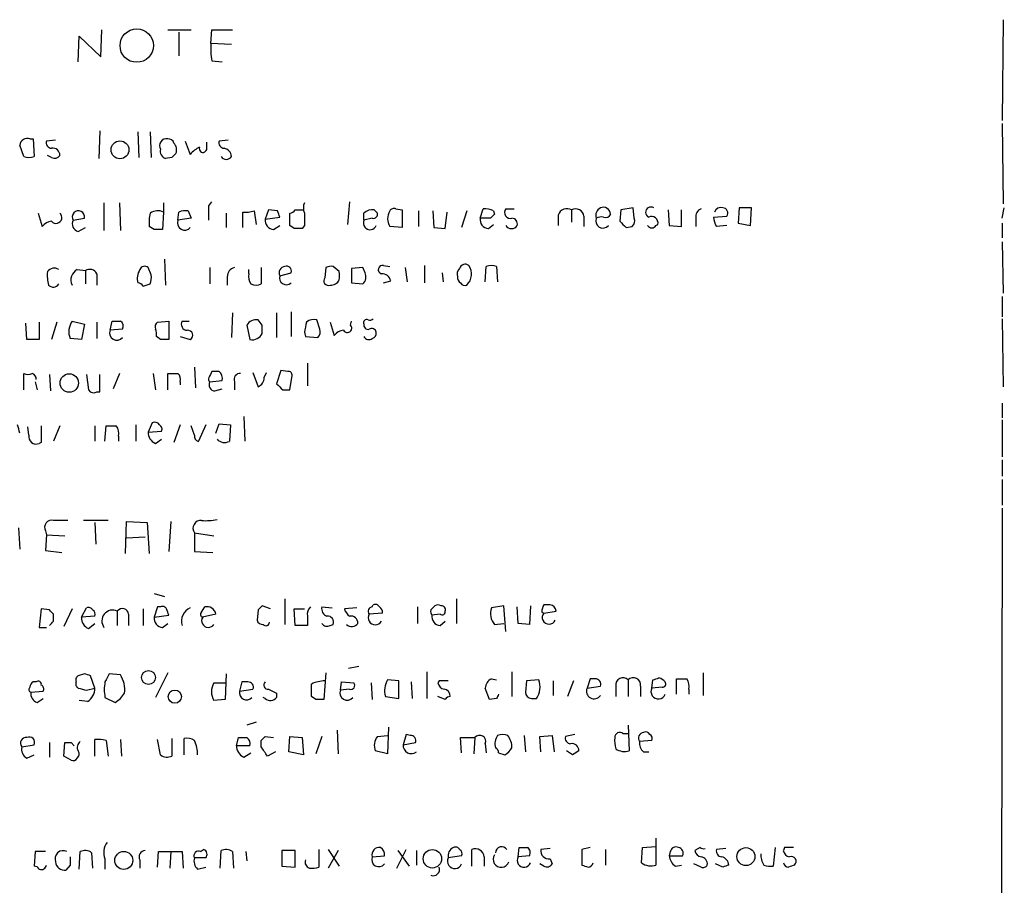
# Model space of a CAD drawing. Extents: x 19 to 1075, y 720 to 1603.
# Drawn here: x 994 to 1075, y 848 to 919 of the extents above; entities that cross this region are included whole.
import ezdxf

# ---------------------------------------------------------------- set-up
doc = ezdxf.new("R2010")
doc.units = 0
doc.header["$MEASUREMENT"] = 0
doc.layers.add('MAIN', color=5, linetype='CONTINUOUS')

msp = doc.modelspace()

# ---------------------------------------------------------------- linework, layer by layer
at = {"layer": 'MAIN'}
for p, q in [((1074.674, 919.097), (1074.5893, 910.7997)), ((1000.3367, 916.049), (1000.4213, 918.2503)), ((1005.84, 918.2503), (1007.7873, 918.2503)), ((1009.396, 917.1497), (1009.4807, 918.2503)), ((1009.4807, 918.2503), (1011.174, 918.2503)), ((998.474, 915.6257), (998.5587, 917.7423)), ((998.5587, 917.7423), (1000.3367, 916.049)), ((1006.7713, 918.081), (1006.7713, 916.1337)), ((1011.0893, 917.065), (1009.396, 917.1497)), ((1009.4807, 915.7103), (1010.3273, 915.6257)), ((1074.5893, 910.5457), (1074.674, 903.9417)), ((994.4947, 909.2757), (994.7487, 909.2757)), ((994.7487, 909.2757), (994.8333, 907.8363)), ((1000.252, 909.953), (1000.1673, 907.667)), ((1003.3847, 909.8683), (1003.4693, 907.7517)), ((1004.4007, 909.8683), (1004.4853, 907.7517)), ((993.9867, 907.8363), (993.648, 908.7677)), ((996.6113, 909.191), (995.8493, 909.1063)), ((1007.2793, 909.1063), (1007.7027, 908.0057)), ((1009.0573, 908.5137), (1009.0573, 909.0217)), ((1010.8353, 909.191), (1010.0733, 909.1063)), ((996.2727, 907.7517), (995.934, 907.921)), ((1006.1787, 907.7517), (1005.6707, 907.667)), ((1000.5907, 904.0263), (1000.5907, 901.7403)), ((1001.8607, 904.0263), (1001.9453, 901.7403)), ((1005.5013, 904.0263), (1005.5013, 903.2643)), ((1009.2267, 903.7723), (1009.4807, 904.111)), ((1020.826, 904.111), (1020.6567, 902.2483)), ((1044.194, 903.603), (1043.178, 903.4337)), ((1044.2787, 902.7563), (1044.194, 903.603)), ((1052.9147, 903.603), (1052.83, 902.333)), ((1053.9307, 903.603), (1052.9147, 903.603)), ((1053.846, 902.1637), (1053.9307, 903.603)), ((1074.5893, 902.7563), (1074.7587, 903.603)), ((995.172, 903.1797), (995.5107, 902.079)), ((1005.5013, 903.2643), (1005.4167, 901.825)), ((1006.6867, 902.587), (1006.7713, 903.2643)), ((1007.5333, 903.349), (1007.7873, 902.7563)), ((1010.666, 903.1797), (1010.666, 901.9943)), ((1012.0207, 901.9943), (1012.0207, 903.2643)), ((1012.952, 903.349), (1013.1213, 902.2483)), ((1014.1373, 903.4337), (1013.8833, 902.6717)), ((1013.8833, 902.6717), (1015.0687, 902.841)), ((1014.8993, 903.349), (1014.1373, 903.4337)), ((1015.9153, 902.1637), (1015.9153, 903.1797)), ((1016.3387, 903.4337), (1017.016, 903.4337)), ((1022.0113, 902.587), (1022.0113, 903.1797)), ((1022.858, 903.4337), (1023.112, 903.1797)), ((1024.636, 903.5183), (1025.144, 903.4337)), ((1025.144, 903.4337), (1025.144, 901.9943)), ((1026.4987, 903.349), (1026.4987, 902.079)), ((1027.684, 903.349), (1027.7687, 901.9943)), ((1028.7, 901.9097), (1028.8693, 903.2643)), ((1030.478, 903.349), (1030.0547, 901.9943)), ((1031.5787, 902.7563), (1031.8327, 903.5183)), ((1032.6793, 903.349), (1032.764, 903.095)), ((1033.6953, 903.5183), (1034.3727, 903.5183)), ((1038.0133, 903.0103), (1038.0133, 902.1637)), ((1039.114, 903.4337), (1039.114, 902.4177)), ((1040.13, 902.9257), (1040.13, 902.079)), ((1043.178, 903.4337), (1043.0933, 902.5023)), ((1047.0727, 903.4337), (1047.1573, 902.1637)), ((1048.1733, 902.079), (1048.1733, 903.4337)), ((1050.798, 902.841), (1051.8987, 902.9257)), ((998.0507, 902.587), (998.982, 902.7563)), ((998.474, 901.6557), (999.0667, 901.9943)), ((1004.7393, 901.825), (1004.316, 902.079)), ((1007.7873, 902.7563), (1006.6867, 902.587)), ((1014.5607, 901.825), (1015.0687, 902.1637)), ((1016.254, 901.9097), (1015.9153, 902.1637)), ((1017.1007, 902.1637), (1016.9313, 901.9097)), ((1022.6887, 902.7563), (1022.0113, 902.587)), ((1025.144, 901.9943), (1024.128, 902.079)), ((1027.7687, 901.9943), (1028.7, 901.9097)), ((1032.4253, 902.7563), (1031.5787, 902.7563)), ((1032.256, 901.9097), (1032.6793, 902.2483)), ((1043.6013, 901.9943), (1044.1093, 902.079)), ((1046.0567, 902.1637), (1046.226, 902.2483)), ((1047.1573, 902.1637), (1048.1733, 902.079)), ((1049.3587, 902.7563), (1049.3587, 902.079)), ((1051.8987, 902.1637), (1051.052, 902.079)), ((1052.83, 902.333), (1053.846, 902.1637)), ((1074.5893, 902.333), (1074.5893, 901.1477)), ((1074.5893, 900.809), (1074.674, 896.5757)), ((1005.586, 899.3697), (1005.6707, 897.253)), ((1019.9793, 898.3537), (1019.4713, 898.777)), ((1023.62, 898.8617), (1024.128, 898.777)), ((1027.0067, 898.8617), (1027.0067, 897.4223)), ((1032.002, 897.507), (1032.0867, 898.777)), ((1032.9333, 898.777), (1033.018, 897.507)), ((998.3893, 898.523), (999.0667, 898.4383)), ((999.0667, 898.4383), (999.0667, 897.3377)), ((999.998, 898.1843), (999.998, 897.253)), ((1004.4853, 898.0997), (1004.2313, 898.6923)), ((1009.3113, 898.6923), (1009.3113, 897.3377)), ((1010.7507, 897.9303), (1010.7507, 897.253)), ((1012.5287, 898.1843), (1012.5287, 898.523)), ((1013.5447, 898.6923), (1013.5447, 897.3377)), ((1015.0687, 898.015), (1016, 898.269)), ((1018.8787, 898.6923), (1018.794, 897.8457)), ((1021.9267, 898.6923), (1020.9953, 898.6077)), ((1020.9953, 898.6077), (1020.9953, 897.4223)), ((1022.096, 898.269), (1021.9267, 898.6923)), ((1025.398, 898.6923), (1025.5673, 897.507)), ((1028.446, 898.269), (1028.5307, 897.507)), ((1003.808, 897.1683), (1004.4007, 897.3377)), ((1020.9953, 897.4223), (1021.9267, 897.3377)), ((1023.62, 897.4223), (1024.2127, 897.5917)), ((1074.5893, 896.3217), (1074.5893, 894.6283)), ((1011.174, 894.967), (1011.0893, 892.935)), ((1014.8147, 894.967), (1014.8147, 892.935)), ((1016, 895.0517), (1016, 893.0197)), ((994.2407, 892.7657), (994.156, 894.1203)), ((995.2567, 894.205), (995.2567, 892.7657)), ((996.696, 894.205), (996.2727, 892.7657)), ((997.966, 894.2897), (998.982, 894.0357)), ((998.982, 894.0357), (998.728, 892.7657)), ((999.998, 894.205), (999.998, 892.8503)), ((1001.0987, 893.5277), (1001.268, 894.2897)), ((1004.9933, 894.205), (1005.9247, 894.2897)), ((1005.9247, 894.2897), (1005.9247, 892.7657)), ((1007.0253, 894.2897), (1007.618, 894.2897)), ((1012.3593, 893.951), (1012.6133, 892.7657)), ((1013.6293, 893.951), (1013.2907, 894.3743)), ((1018.3707, 893.6123), (1018.1167, 894.3743)), ((1019.2173, 894.205), (1019.556, 893.1043)), ((1020.9107, 893.951), (1020.9953, 894.2897)), ((1074.5893, 894.459), (1074.674, 888.871)), ((1002.1147, 893.6123), (1001.0987, 893.5277)), ((1017.1007, 893.3583), (1017.1853, 893.0197)), ((995.2567, 892.7657), (994.2407, 892.7657)), ((998.728, 892.7657), (997.7967, 892.8503)), ((1005.2473, 892.7657), (1004.9087, 893.0197)), ((1006.856, 893.0197), (1007.7027, 892.7657)), ((1017.1853, 893.0197), (1018.2013, 892.935)), ((1017.3547, 890.8183), (1017.3547, 888.9557)), ((993.9867, 888.617), (993.9867, 889.9717)), ((996.1033, 889.887), (996.188, 888.5323)), ((999.1513, 889.887), (999.3207, 888.617)), ((1000.252, 888.4477), (1000.252, 889.887)), ((1001.8607, 889.9717), (1001.3527, 888.7017)), ((1004.6547, 889.9717), (1004.824, 888.617)), ((1005.84, 888.617), (1005.84, 889.9717)), ((1008.0413, 890.4797), (1008.126, 888.7863)), ((1010.0733, 890.141), (1009.4807, 890.141)), ((1012.8673, 890.0563), (1013.2907, 888.871)), ((1013.7987, 889.633), (1013.968, 890.0563)), ((1015.1533, 890.2257), (1014.8147, 889.125)), ((1015.746, 890.141), (1015.1533, 890.2257)), ((1015.9153, 888.617), (1016.0847, 889.8023)), ((994.918, 889.2943), (995.0873, 888.617)), ((1006.856, 889.2943), (1006.856, 889.0403)), ((1009.3113, 889.2943), (1010.3273, 889.379)), ((1011.3433, 889.2943), (1011.3433, 888.617)), ((999.998, 888.4477), (1000.252, 888.4477)), ((1009.7347, 888.5323), (1010.3273, 888.7017)), ((1015.3227, 888.617), (1015.9153, 888.617)), ((1074.5893, 887.5163), (1074.5893, 886.331)), ((1003.2153, 885.7383), (1003.2153, 884.3837)), ((1004.57, 885.9077), (1004.2313, 885.1457)), ((1006.856, 885.7383), (1006.348, 884.299)), ((1008.9727, 885.7383), (1008.38, 884.3837)), ((1009.8193, 885.061), (1010.0733, 885.823)), ((1010.0733, 885.823), (1011.0047, 885.7383)), ((1011.0047, 885.7383), (1010.92, 884.3837)), ((1012.1053, 886.4157), (1012.19, 884.3837)), ((1074.5893, 886.1617), (1074.5893, 883.1137)), ((994.41, 884.8917), (994.3253, 885.569)), ((996.95, 885.6537), (996.442, 884.3837)), ((999.8287, 885.6537), (999.8287, 884.3837)), ((1000.6753, 884.3837), (1000.76, 885.6537)), ((1004.2313, 885.1457), (1005.332, 885.2303)), ((1008.0413, 884.8917), (1007.7873, 885.6537)), ((995.426, 884.299), (995.2567, 884.2143)), ((1001.776, 884.807), (1001.776, 884.3837)), ((1004.824, 884.2143), (1005.332, 884.553)), ((1074.5893, 882.8597), (1074.5893, 881.505)), ((1074.5893, 881.251), (1074.5893, 879.1343)), ((1074.5893, 878.8803), (1074.42, 779.397)), ((1000.9293, 877.8643), (998.8973, 877.8643)), ((999.8287, 877.695), (999.9133, 875.917)), ((1002.3687, 875.155), (1002.4533, 877.7797)), ((1002.4533, 877.7797), (1004.1467, 877.695)), ((1004.1467, 877.695), (1004.316, 875.155)), ((1006.094, 877.7797), (1005.9247, 875.3243)), ((993.5633, 877.2717), (993.648, 875.4937)), ((995.7647, 877.0177), (995.8493, 876.679)), ((1008.0413, 876.8483), (1009.65, 876.5943)), ((1008.0413, 876.8483), (1008.0413, 875.3243)), ((995.8493, 876.679), (995.7647, 875.409)), ((995.8493, 876.679), (997.3733, 876.5943)), ((1002.4533, 876.425), (1003.9773, 876.5097)), ((995.7647, 875.409), (997.1193, 875.2397)), ((1008.0413, 875.3243), (1009.5653, 875.2397)), ((1004.7393, 871.853), (1005.586, 871.599)), ((1015.492, 871.4297), (1015.492, 869.313)), ((1029.6313, 871.4297), (1029.6313, 869.3977)), ((995.426, 870.583), (995.2567, 869.059)), ((996.1033, 870.4983), (995.426, 870.583)), ((997.966, 870.583), (997.2887, 869.1437)), ((998.728, 869.9057), (999.1513, 870.6677)), ((1001.6913, 870.4137), (1001.6913, 869.2283)), ((1003.808, 870.583), (1003.808, 869.2283)), ((1004.9933, 870.7523), (1004.7393, 869.9057)), ((1005.2473, 870.7523), (1004.9933, 870.7523)), ((1008.634, 870.329), (1008.888, 870.7523)), ((1013.2907, 870.4983), (1013.206, 869.6517)), ((1014.3067, 870.583), (1013.6293, 870.837)), ((1016.3387, 869.2283), (1016.254, 870.583)), ((1016.254, 870.583), (1017.1007, 870.583)), ((1018.54, 870.7523), (1019.3867, 870.6677)), ((1021.4187, 870.6677), (1020.4027, 870.583)), ((1022.6887, 870.7523), (1022.7733, 870.9217)), ((1026.414, 870.7523), (1026.414, 869.3977)), ((1027.5147, 870.4983), (1027.8533, 870.837)), ((1033.526, 870.837), (1032.51, 870.6677)), ((1033.6953, 868.7203), (1033.526, 870.837)), ((1034.7113, 869.3977), (1034.6267, 870.7523)), ((1035.7273, 870.837), (1035.6427, 869.313)), ((1036.6587, 870.329), (1036.828, 870.2443)), ((1037.336, 870.9217), (1036.828, 870.9217)), ((1036.828, 870.2443), (1037.844, 870.4137)), ((996.442, 869.567), (996.442, 870.1597)), ((999.8287, 869.9903), (998.728, 869.9057)), ((1002.6227, 870.1597), (1002.6227, 869.2283)), ((1004.7393, 869.9057), (1005.9247, 870.075)), ((1009.8193, 870.1597), (1008.7187, 869.9057)), ((1017.3547, 869.9903), (1017.3547, 869.2283)), ((1023.5353, 870.2443), (1022.4347, 870.1597)), ((1028.2767, 870.1597), (1027.5993, 870.075)), ((1028.2767, 869.2283), (1028.7, 869.567)), ((995.2567, 869.059), (995.8493, 869.059)), ((999.3207, 868.9743), (999.8287, 869.3977)), ((1005.4167, 869.059), (1005.84, 869.3977)), ((1017.3547, 869.2283), (1016.3387, 869.2283)), ((1019.2173, 869.2283), (1019.4713, 869.313)), ((1032.764, 869.313), (1033.526, 869.3977)), ((1035.6427, 869.313), (1034.7113, 869.3977)), ((1021.588, 865.8417), (1020.7413, 865.6723)), ((998.982, 865.249), (998.474, 865.0797)), ((999.8287, 864.0637), (999.49, 865.0797)), ((1001.9453, 865.1643), (1001.014, 865.249)), ((1005.84, 865.3337), (1004.824, 863.3017)), ((1010.666, 865.249), (1010.5813, 863.1323)), ((1018.8787, 865.3337), (1018.7093, 863.1323)), ((1024.89, 864.6563), (1023.9587, 864.741)), ((1024.89, 863.217), (1024.89, 864.6563)), ((1027.176, 865.4183), (1027.176, 863.217)), ((1028.192, 864.6563), (1028.1073, 864.487)), ((1032.51, 864.8257), (1032.9333, 864.741)), ((1034.2033, 865.4183), (1034.2033, 863.3863)), ((1035.3887, 864.6563), (1035.304, 863.725)), ((1036.4047, 864.741), (1035.3887, 864.6563)), ((1037.59, 864.6563), (1037.59, 863.471)), ((1039.2833, 864.6563), (1038.7753, 863.3863)), ((1040.638, 864.8257), (1040.384, 864.0637)), ((1041.0613, 864.8257), (1040.638, 864.8257)), ((1043.7707, 864.741), (1043.7707, 863.3863)), ((1045.718, 864.0637), (1045.8027, 864.741)), ((1047.75, 863.5557), (1047.75, 864.8257)), ((1049.9513, 865.3337), (1049.9513, 863.471)), ((995.0027, 864.5717), (994.7487, 864.5717)), ((999.1513, 863.8943), (999.8287, 864.0637)), ((1009.65, 864.487), (1010.5813, 864.487)), ((1011.936, 864.5717), (1011.7667, 863.8097)), ((1011.7667, 863.8097), (1012.8673, 863.979)), ((1012.444, 864.5717), (1011.936, 864.5717)), ((1020.064, 863.8943), (1020.1487, 864.5717)), ((1020.826, 863.979), (1020.064, 863.8943)), ((1020.1487, 864.5717), (1021.1647, 864.487)), ((1022.604, 864.487), (1022.6887, 863.1323)), ((1025.906, 864.5717), (1025.9907, 863.217)), ((1032.3407, 863.1323), (1032.002, 864.0637)), ((1040.384, 864.0637), (1041.4847, 864.233)), ((1042.7547, 864.233), (1042.7547, 863.3863)), ((1044.7867, 864.233), (1044.7867, 863.3863)), ((1046.5647, 864.1483), (1045.718, 864.0637)), ((1048.766, 863.979), (1048.766, 863.5557)), ((994.5793, 863.725), (995.5953, 863.8097)), ((995.0873, 862.8783), (995.5953, 863.217)), ((999.236, 862.963), (998.5587, 863.0477)), ((1000.6753, 863.3017), (1001.522, 862.8783)), ((1010.5813, 863.1323), (1009.65, 863.0477)), ((1013.8833, 863.217), (1013.714, 863.3017)), ((1014.8147, 863.6403), (1014.8147, 863.3017)), ((1018.032, 863.1323), (1017.6933, 863.3863)), ((1023.7893, 863.3863), (1024.89, 863.217)), ((1028.7, 863.1323), (1028.1073, 863.3863)), ((1032.9333, 863.217), (1032.3407, 863.1323)), ((1035.812, 863.217), (1036.2353, 863.217)), ((1013.1213, 861.2697), (1012.3593, 861.0157)), ((1019.81, 860.5923), (1019.8947, 858.645)), ((1024.0433, 860.8463), (1023.9587, 858.645)), ((1043.7707, 861.0157), (1043.8553, 858.899)), ((999.8287, 858.4757), (999.8287, 859.8303)), ((1001.9453, 859.8303), (1002.03, 858.4757)), ((1005.2473, 858.5603), (1004.9933, 859.8303)), ((1006.1787, 859.915), (1006.1787, 858.4757)), ((1007.1947, 858.5603), (1007.1947, 859.915)), ((1011.5127, 859.3223), (1011.682, 859.9997)), ((1013.8833, 860.0843), (1014.5607, 859.9997)), ((1015.8307, 858.8143), (1015.9153, 860.0843)), ((1015.9153, 860.0843), (1016.9313, 859.9997)), ((1016.9313, 859.9997), (1017.016, 858.5603)), ((1018.54, 860.0843), (1018.032, 858.645)), ((1023.112, 860.0843), (1023.9587, 860.169)), ((1025.4827, 860.2537), (1025.2287, 859.407)), ((1025.8213, 860.169), (1025.4827, 860.2537)), ((1030.0547, 858.7297), (1029.97, 859.9997)), ((1029.97, 859.9997), (1031.1553, 859.9997)), ((1031.1553, 859.9997), (1031.0707, 858.645)), ((1035.2193, 860.169), (1035.304, 858.8143)), ((1036.4893, 860.0843), (1037.5053, 860.169)), ((1036.574, 858.8143), (1036.4893, 860.0843)), ((1037.5053, 860.169), (1037.6747, 858.8143)), ((1039.368, 860.2537), (1038.606, 860.0843)), ((1043.3473, 860.3383), (1043.7707, 860.3383)), ((993.8173, 859.2377), (994.8333, 859.407)), ((996.1033, 859.5763), (996.1033, 858.391)), ((997.2887, 858.4757), (997.3733, 859.5763)), ((997.8813, 859.5763), (998.1353, 859.3223)), ((1000.76, 859.7457), (1000.9293, 858.4757)), ((1012.6133, 859.3223), (1011.5127, 859.3223)), ((1013.5447, 859.2377), (1013.5447, 859.7457)), ((1025.2287, 859.407), (1026.2447, 859.5763)), ((1032.002, 859.4917), (1032.0867, 858.7297)), ((1045.718, 859.7457), (1044.702, 859.661)), ((994.2407, 858.3063), (994.8333, 858.5603)), ((997.8813, 858.137), (997.2887, 858.4757)), ((1012.1053, 858.391), (1012.698, 858.7297)), ((1014.73, 858.8143), (1014.0527, 858.4757)), ((1017.016, 858.5603), (1015.8307, 858.8143)), ((1023.9587, 858.645), (1022.9427, 858.899)), ((1033.1027, 858.7297), (1033.6107, 858.5603)), ((1039.1987, 858.5603), (1038.6907, 858.899)), ((1045.0407, 858.8143), (1045.464, 858.8143)), ((1046.0567, 851.7023), (1046.0567, 849.501)), ((1034.7113, 850.1783), (1034.796, 850.9403)), ((1037.336, 850.8557), (1036.574, 850.771)), ((1040.638, 850.9403), (1039.9607, 850.771)), ((1044.8713, 849.6703), (1044.956, 850.9403)), ((1044.956, 850.9403), (1046.0567, 851.025)), ((1049.6973, 850.9403), (1049.274, 850.6863)), ((1051.814, 850.8557), (1051.052, 850.771)), ((1055.878, 850.9403), (1055.7087, 849.4163)), ((1056.64, 850.9403), (1056.5553, 850.6863)), ((994.918, 850.6017), (994.8333, 849.4163)), ((995.7647, 850.6017), (994.918, 850.6017)), ((998.5587, 849.1623), (998.6433, 850.6017)), ((999.5747, 850.517), (999.6593, 849.247)), ((1004.9933, 849.3317), (1005.078, 850.6017)), ((1005.078, 850.6017), (1007.0253, 850.6017)), ((1006.094, 850.6017), (1006.0093, 849.247)), ((1007.0253, 850.6017), (1007.11, 849.247)), ((1008.9727, 850.0937), (1008.0413, 850.0937)), ((1008.5493, 850.6017), (1008.8033, 850.771)), ((1010.158, 849.247), (1010.2427, 850.6863)), ((1011.174, 850.6017), (1011.2587, 849.247)), ((1012.2747, 850.6017), (1012.3593, 849.8397)), ((1016.3387, 850.6863), (1015.238, 850.6863)), ((1015.238, 850.6863), (1015.238, 849.4163)), ((1016.3387, 849.3317), (1016.3387, 850.6863)), ((1018.286, 850.771), (1018.286, 849.3317)), ((1019.048, 850.771), (1019.9793, 849.4163)), ((1019.8947, 850.6863), (1019.048, 849.247)), ((1022.6887, 850.1783), (1023.7047, 850.263)), ((1024.7207, 849.247), (1025.4827, 850.771)), ((1024.8053, 850.6863), (1025.7367, 849.4163)), ((1026.3293, 850.6863), (1026.3293, 849.501)), ((1030.0547, 850.263), (1028.954, 850.0937)), ((1030.9013, 849.4163), (1030.9013, 850.771)), ((1031.9173, 850.1783), (1031.9173, 849.4163)), ((1035.6427, 850.263), (1034.7113, 850.1783)), ((1039.9607, 850.771), (1039.9607, 849.501)), ((1041.908, 850.771), (1041.908, 849.501)), ((1047.242, 850.6017), (1047.1573, 850.263)), ((1047.1573, 850.263), (1048.258, 850.263)), ((997.7967, 849.501), (997.458, 849.0777)), ((1000.6753, 850.009), (1000.6753, 849.1623)), ((1003.554, 849.9243), (1003.554, 849.247)), ((1008.2953, 849.1623), (1008.9727, 849.3317)), ((1015.238, 849.4163), (1016.3387, 849.3317)), ((1036.828, 849.4163), (1036.4893, 849.5857)), ((1037.336, 850.009), (1037.5053, 849.5857)), ((1047.6653, 849.4163), (1048.1733, 849.501)), ((1049.782, 849.3317), (1049.1893, 849.5857)), ((1051.56, 849.3317), (1050.9673, 849.5857))]:
    msp.add_line(p, q, dxfattribs=at)
for centre, radius in [((1003.2875, 916.9622), 1.3747), ((1001.9106, 908.3865), 0.7358), ((997.7298, 889.1852), 0.7613), ((1004.2565, 864.944), 0.5689), ((1006.4271, 863.3652), 0.5402), ((1053.4698, 850.1919), 0.7409), ((1002.2244, 849.8815), 0.7412), ((1027.6462, 850.0126), 0.7586)]:
    msp.add_circle(centre, radius, dxfattribs=at)
for centre, radius, start, end in [((1015.1907, 916.7685), 5.8072, 176.236263, 190.499166), ((994.2777, 908.6778), 0.6361, 70.052295, 171.874993), ((1005.7251, 908.7253), 0.5622, 78.208434, 211.804456), ((1005.9077, 908.8269), 0.4539, 14.039305, 98.578205), ((996.2915, 908.9747), 0.4614, 163.426842, 267.66472), ((996.3809, 907.954), 0.5701, 356.681346, 100.94133), ((1005.7975, 908.3866), 0.7785, 337.625871, 44.994796), ((1009.2687, 906.7783), 1.9897, 113.83384, 141.91135), ((1008.7504, 908.4819), 0.3085, 157.833017, 5.915695), ((1010.5155, 908.9747), 0.4614, 163.426842, 267.66472), ((1010.3415, 907.78), 0.7499, 4.305534, 78.056254), ((994.41, 908.853), 1.1013, 247.395743, 292.604257), ((996.5267, 908.1751), 0.4937, 239.040224, 329.024302), ((1005.858, 908.2697), 0.6311, 165.380272, 252.736416), ((1090.9979, 823.2711), 119.7133, 134.885408, 135.114592), ((1010.666, 908.0902), 0.4936, 210.955794, 329.044206), ((712.9267, 903.1797), 296.3006, 359.885389, 0.114591), ((1018.1161, 903.603), 1.1001, 157.369719, 202.630281), ((1041.7784, 902.9944), 0.6758, 115.761166, 200.631467), ((1041.7236, 903.0418), 0.61, 5.003101, 113.059209), ((1045.6463, 903.2383), 0.4371, 56.54259, 245.352108), ((1051.3907, 903.0949), 0.5356, 71.571817, 161.558284), ((1051.5599, 903.1796), 0.4234, 323.151755, 89.986468), ((996.6416, 902.8108), 0.4809, 219.904728, 50.104413), ((998.4819, 902.8611), 0.511, 348.164473, 212.442811), ((1007.6606, 902.3752), 3.3577, 166.137165, 185.060949), ((1005.0276, 902.2259), 1.1414, 65.478354, 123.315545), ((1007.3215, 901.7841), 1.5791, 82.29219, 110.390429), ((1012.2743, 905.6381), 2.3873, 263.902053, 286.491663), ((887.984, 860.745), 133.8753, 18.327124, 18.556307), ((1015.8732, 903.7298), 0.5517, 274.376403, 327.539959), ((1271.1005, 902.6717), 254.0003, 179.885409, 180.114592), ((1022.7003, 902.4211), 1.0248, 81.147996, 132.247363), ((1022.7874, 903.0809), 0.3393, 253.087238, 16.928918), ((1025.1862, 902.714), 1.2341, 149.033059, 210.966941), ((1024.4666, 903.1798), 0.3785, 63.414641, 153.448488), ((1032.0022, 902.1647), 1.3642, 60.242095, 97.137519), ((1117.2946, 818.2257), 119.7841, 134.885442, 135.114558), ((1034.0764, 903.222), 0.4827, 142.135426, 285.242626), ((1038.733, 902.7817), 0.7552, 59.699871, 162.378468), ((1039.4526, 902.8409), 0.6827, 7.135426, 119.734471), ((1041.5692, 901.9107), 0.9456, 79.674018, 116.586729), ((1041.908, 903.2644), 0.456, 248.20559, 338.189256), ((1045.6968, 902.3541), 0.5397, 348.694232, 115.553719), ((1049.9695, 902.9156), 0.6312, 107.280921, 194.617437), ((1052.3226, 902.9259), 1.527, 183.187323, 213.684864), ((996.3535, 901.4594), 1.046, 94.430213, 143.677846), ((998.6347, 902.2906), 0.6549, 153.090646, 255.796132), ((1007.2371, 902.3633), 0.5941, 157.881617, 321.602268), ((1014.6102, 902.5589), 0.7356, 171.179222, 266.141365), ((1022.5113, 902.3561), 0.5507, 155.212507, 339.551113), ((1032.3053, 902.6433), 0.7353, 171.160239, 266.155342), ((1034.161, 902.439), 0.541, 210.589588, 329.410412), ((1034.1845, 902.2953), 0.4614, 343.426842, 87.66472), ((1041.6963, 902.5325), 0.5941, 157.869051, 321.623377), ((1170.3472, 1029.2482), 179.6053, 224.885409, 225.114592), ((1043.6858, 902.5447), 0.6295, 312.282873, 19.640967), ((1045.718, 902.3331), 0.3787, 206.571817, 333.428183), ((1005.078, 732.4751), 169.3502, 89.885409, 90.114591), ((1016.5926, 732.5598), 169.3502, 89.885409, 90.114558), ((1003.9491, 898.3819), 0.4195, 47.724474, 160.347095), ((1015.5441, 898.2495), 0.5301, 95.640682, 206.255687), ((1015.6401, 898.4171), 0.3892, 337.632677, 112.367323), ((1019.3019, 897.8471), 0.9452, 79.675635, 116.597581), ((1023.5354, 898.523), 0.3491, 75.975698, 255.959776), ((1030.351, 898.4806), 0.4827, 52.135426, 164.734471), ((1029.6374, 898.1547), 1.2328, 312.991541, 34.994685), ((1032.51, 897.7616), 1.1001, 67.369719, 112.630281), ((999.2781, 898.0574), 3.3572, 174.936598, 193.863223), ((996.4843, 897.9726), 0.6694, 55.308094, 145.296185), ((998.8125, 897.6764), 0.9465, 116.559637, 206.573173), ((999.4185, 897.894), 0.6481, 26.608538, 122.87599), ((1004.5697, 897.8034), 1.2448, 144.683309, 197.827966), ((1002.9189, 897.8879), 1.5806, 339.629778, 7.700518), ((1011.4914, 897.9657), 0.7415, 101.520561, 182.736234), ((1013.4597, 897.9303), 0.9651, 164.739674, 217.882794), ((1015.618, 897.8502), 0.5735, 163.299799, 311.756308), ((850.6293, 898.015), 169.3503, 359.885409, 0.114591), ((1021.3127, 897.9304), 0.8534, 316.011248, 23.377559), ((1023.4859, 897.4434), 0.7418, 11.532613, 92.720065), ((1030.3087, 898.142), 0.6294, 132.276138, 199.655661), ((1030.2663, 897.8879), 0.5519, 175.594129, 237.528012), ((996.4093, 897.6225), 0.5376, 223.409906, 328.012691), ((1003.3424, 896.8721), 0.5518, 32.463229, 85.603684), ((1013.1214, 898.3534), 1.1004, 247.370923, 292.624271), ((1019.0649, 897.5917), 0.3714, 136.844093, 294.225635), ((1019.2808, 898.0361), 0.7857, 265.364144, 332.746833), ((1030.3087, 897.5918), 0.3787, 206.585347, 296.551521), ((999.276, 893.406), 1.5802, 145.997179, 200.588721), ((1001.6067, 1063.5896), 169.3002, 269.885375, 270.114592), ((1001.6913, 893.8663), 0.4937, 329.040224, 59.040224), ((1005.353, 893.7817), 0.5555, 130.356285, 197.756461), ((1007.4656, 894.0357), 0.5083, 150.020238, 268.094603), ((1013.1213, 893.5107), 0.8801, 78.902018, 149.979754), ((844.2793, 893.6124), 169.3503, 359.885409, 0.114558), ((1228.889, 851.4509), 215.8947, 168.578089, 168.807241), ((1017.8626, 893.4432), 0.9651, 74.735509, 127.879149), ((1020.636, 893.709), 0.3661, 209.68858, 41.378795), ((1022.2226, 894.163), 0.2467, 58.912787, 211.067322), ((1022.3359, 893.9369), 0.3393, 163.071082, 286.928918), ((1022.4769, 894.84), 0.4827, 254.757375, 307.88123), ((1001.649, 893.3039), 0.5941, 157.869051, 321.615817), ((1003.9769, 893.1889), 0.947, 349.708141, 26.556934), ((1007.491, 893.1185), 0.4114, 300.966145, 95.901842), ((1012.8056, 893.651), 0.9059, 257.744899, 335.38961), ((1017.7778, 893.4007), 0.6295, 312.282873, 19.640967), ((1020.3987, 892.4851), 1.0457, 94.42602, 143.692259), ((1022.6464, 893.2878), 0.3874, 10.48609, 123.119959), ((1022.5785, 893.2906), 0.4539, 284.051552, 8.578205), ((1005.586, 723.4158), 169.3502, 89.885409, 90.114591), ((1022.4188, 893.2102), 0.4499, 205.055368, 306.86735), ((994.3254, 890.6064), 0.7194, 241.913927, 298.079046), ((994.5537, 889.5312), 0.4541, 351.450515, 75.942335), ((1006.2634, 1101.6715), 211.7002, 269.885409, 270.114564), ((1006.2633, 889.506), 0.6294, 340.344339, 47.723862), ((1136.3536, 826.3871), 141.9905, 153.320375, 153.549558), ((1009.5658, 889.5485), 0.7801, 347.451277, 49.41862), ((1011.8031, 889.4787), 0.4954, 84.416009, 201.852954), ((1015.7883, 889.8446), 0.2994, 351.878017, 98.121983), ((1009.4385, 889.506), 0.247, 149.052159, 239.000436), ((1009.7517, 889.0404), 0.5083, 150.035633, 268.083714), ((1012.9602, 889.6417), 0.8386, 293.211151, 359.405539), ((1142.0686, 1015.8709), 179.6053, 224.885409, 225.114592), ((999.744, 888.8711), 0.4937, 210.975698, 300.959776), ((824.2678, 843.082), 174.5047, 13.919645, 14.148868), ((1004.7816, 885.5265), 0.436, 29.063539, 119.034181), ((1004.9932, 885.3996), 0.3787, 333.44848, 63.414653), ((1334.0757, 884.9763), 338.6504, 179.885392, 180.114592), ((1001.1834, 1097.3535), 211.7002, 269.885409, 270.114564), ((1000.8447, 885.0611), 0.9653, 344.738635, 37.87186), ((1005.1832, 885.0972), 0.9531, 177.08326, 247.861488), ((995.0027, 884.7647), 0.6062, 167.905903, 294.7725), ((1008.4901, 884.824), 0.4539, 171.421795, 255.960695), ((1010.5249, 885.1456), 0.8583, 223.664049, 297.40999), ((996.2836, 877.2968), 0.5892, 74.404575, 208.274411), ((997.0346, 581.5145), 296.3504, 89.885409, 90.114572), ((1008.5654, 877.2234), 0.6446, 83.890494, 215.591417), ((1008.9727, 882.3495), 4.498, 265.681504, 281.949474), ((911.6102, 785.6415), 119.7487, 44.893901, 45.12305), ((999.3206, 870.329), 0.3787, 26.558284, 116.558284), ((999.49, 870.1596), 0.3787, 333.441716, 63.441716), ((1001.3189, 869.5918), 0.9023, 65.624887, 216.191707), ((1002.1038, 870.0917), 0.5233, 7.465865, 142.024186), ((1005.4167, 870.4138), 0.3785, 26.551512, 116.585359), ((878.84, 827.979), 133.8753, 18.327124, 18.556307), ((1008.1737, 869.5669), 1.1973, 113.16466, 196.427889), ((1008.7821, 870.1385), 0.2413, 127.862488, 254.765709), ((1009.0574, 869.9904), 0.7805, 12.528011, 102.535178), ((1098.1474, 786.0052), 119.7487, 134.893867, 135.123016), ((1018.1162, 870.1598), 0.7801, 130.58138, 192.548723), ((1019.1508, 870.593), 0.6312, 165.382563, 252.71908), ((1021.5026, 870.921), 1.1507, 197.082228, 233.98361), ((1022.7097, 870.3926), 0.3604, 93.341249, 220.261566), ((1022.9426, 870.583), 0.3787, 26.558284, 116.558284), ((1022.9853, 870.2868), 0.5516, 355.58138, 57.548723), ((1027.98, 870.3712), 0.4824, 164.721961, 217.88436), ((1028.1073, 870.4985), 0.4232, 53.116564, 126.883436), ((1028.4461, 870.3572), 0.2601, 229.379598, 12.545532), ((1028.396, 870.5176), 0.3213, 341.130787, 96.200365), ((1033.7528, 870.1996), 1.328, 159.361142, 221.88075), ((1037.8282, 870.3155), 1.1696, 148.780836, 179.338642), ((1037.2936, 870.3713), 0.552, 4.405074, 85.594926), ((911.6227, 954.0476), 119.7133, 314.885375, 315.114625), ((999.6795, 869.8569), 0.9528, 177.064019, 247.876971), ((1005.4662, 869.7929), 0.7356, 171.179222, 266.141365), ((1009.1843, 869.6093), 0.5462, 147.523176, 327.537657), ((1013.6462, 869.7616), 0.4537, 194.017867, 278.59446), ((1019.0117, 869.4975), 0.4952, 338.127696, 95.609274), ((1020.9342, 869.4306), 0.5701, 356.691381, 100.94133), ((1022.9427, 869.8633), 0.5835, 149.743563, 329.743563), ((1028.3262, 869.9622), 0.7356, 171.179222, 266.141365), ((1037.2513, 869.8815), 0.5575, 139.400935, 335.659802), ((1013.9378, 869.4884), 0.2843, 218.087058, 358.770406), ((1018.9633, 869.6516), 0.4936, 210.955794, 300.965747), ((1021.0019, 869.7483), 0.6118, 225.357597, 325.037133), ((998.6433, 864.7411), 0.3786, 116.565051, 206.578587), ((956.9085, 738.1569), 133.8752, 71.453843, 71.683013), ((1170.1595, 780.2404), 189.3057, 153.31696, 153.546156), ((1000.0195, 863.9367), 2.2838, 352.542958, 32.515448), ((1018.7698, 862.2494), 2.407, 89.423943, 116.566116), ((1025.2286, 863.8943), 1.5263, 146.306809, 199.440451), ((1028.573, 674.1565), 190.5002, 89.885408, 90.114592), ((1032.8913, 864.0212), 0.8903, 115.359033, 177.263894), ((1034.8468, 864.1428), 1.6688, 326.306124, 21.005712), ((1041.0952, 864.4023), 0.4247, 336.507351, 94.577686), ((1043.3396, 864.3331), 0.5935, 43.416063, 189.711536), ((1044.2017, 864.3331), 0.5934, 350.290092, 136.577301), ((1003.7342, 991.8181), 133.8594, 288.316974, 288.54617), ((1045.9431, 863.8084), 1.1616, 41.08013, 71.551013), ((1048.1734, 1076.5255), 211.7002, 269.885409, 270.114564), ((1047.8347, 864.2331), 0.9653, 344.738635, 37.87186), ((994.6428, 863.9578), 0.2413, 127.862488, 254.742799), ((995.0448, 864.1062), 0.5517, 122.460041, 175.623597), ((995.172, 864.3741), 0.2602, 347.480746, 130.589353), ((995.2567, 863.9791), 0.3786, 333.421413, 63.434949), ((998.6432, 864.4023), 0.3785, 153.414641, 243.448488), ((1041.1567, 1033.2803), 174.5167, 255.843185, 256.0724), ((998.6151, 864.0073), 1.2149, 300.734064, 2.66081), ((1003.9664, 863.9367), 3.3518, 169.079286, 190.920714), ((1010.835, 863.7673), 1.3864, 148.727942, 211.268526), ((1012.4778, 864.1483), 0.4247, 336.507351, 94.56424), ((1014.0912, 864.31), 0.3342, 128.46437, 277.928861), ((1099.1559, 1033.1695), 189.3504, 243.320371, 243.54954), ((763.6933, 863.8943), 254.0005, 359.885409, 0.114591), ((1020.6143, 863.6705), 0.5941, 157.869051, 321.623377), ((1020.9319, 864.2753), 0.3147, 250.332702, 42.282263), ((1028.7001, 864.5717), 0.5988, 188.131456, 261.857718), ((1028.5359, 863.3969), 0.5875, 358.966174, 82.232638), ((1040.9573, 863.81), 0.6269, 156.129377, 327.268068), ((1046.258, 863.7872), 0.6067, 152.885872, 337.565407), ((1046.621, 864.4024), 0.2603, 257.50701, 40.575031), ((995.3055, 863.585), 0.7396, 169.088138, 252.841456), ((1000.2083, 864.954), 2.4565, 302.329512, 327.670488), ((1012.3331, 863.6726), 0.5828, 166.392984, 320.478885), ((1014.3099, 863.6888), 0.6361, 227.880218, 322.517626), ((1018.3706, 693.7824), 169.3502, 89.885409, 90.114558), ((1029.1656, 862.8361), 0.5518, 94.396316, 147.536771), ((1117.6729, 821.0464), 94.6528, 153.313562, 153.5428), ((1035.8542, 863.7672), 0.5518, 184.385964, 265.614036), ((994.1815, 859.534), 0.4694, 82.755391, 219.13056), ((994.4354, 859.6018), 0.443, 333.915005, 116.073378), ((1000.0828, 857.4591), 2.3848, 73.502805, 96.116527), ((1007.4487, 858.984), 0.965, 52.117206, 105.260326), ((1012.0207, 1029.2996), 169.3002, 269.885375, 270.114592), ((1012.0124, 859.4833), 0.6221, 345.000949, 56.108134), ((929.064, 944.565), 119.7134, 314.885409, 315.114591), ((1024.0639, 859.3436), 1.2061, 142.112517, 201.630278), ((1025.8552, 859.7456), 0.4247, 336.507351, 94.577686), ((1031.5392, 859.68), 0.4996, 337.860007, 140.213518), ((1033.9491, 859.4917), 1.1514, 143.967139, 197.108217), ((1033.4413, 859.1533), 1.1004, 67.370923, 112.624271), ((1032.3836, 859.111), 1.8202, 1.322194, 35.539507), ((1039.0481, 859.9526), 0.4613, 163.411395, 267.664214), ((1045.039, 859.7456), 2.3826, 173.877836, 196.515207), ((1043.0933, 859.9997), 0.4233, 53.124688, 180), ((1045.1072, 859.9372), 0.4904, 97.794637, 214.279856), ((1045.21, 860.0841), 0.3788, 26.598874, 116.54476), ((1045.3791, 859.915), 0.3788, 333.45524, 63.401126), ((994.65, 859.0543), 0.8527, 167.579062, 241.312851), ((997.6273, 986.5762), 127.0002, 269.885409, 270.114592), ((998.9398, 859.1953), 0.5521, 122.483928, 212.460844), ((1005.8731, 858.6612), 2.4243, 357.614646, 26.573507), ((1012.4643, 859.2736), 0.9528, 177.070332, 247.86583), ((823.2872, 731.849), 228.9668, 33.57549, 33.804659), ((1025.9086, 859.3514), 0.6822, 175.324941, 308.070909), ((1032.5518, 858.687), 0.5525, 4.432107, 57.497791), ((1032.8908, 859.8727), 1.4969, 298.746399, 331.262154), ((1039.1375, 858.9319), 0.5702, 356.69196, 100.939423), ((1043.4829, 860.1402), 1.2959, 235.809599, 286.700938), ((1045.6878, 859.5643), 0.9905, 174.397613, 229.212375), ((998.0506, 858.4758), 0.3787, 243.44848, 333.414653), ((998.1353, 858.645), 0.4234, 306.867191, 36.867191), ((1005.7827, 859.2851), 0.9011, 233.547217, 296.070252), ((1124.1353, 731.7182), 152.6537, 123.578078, 123.807241), ((1001.9551, 850.5369), 1.3844, 143.328758, 202.415478), ((1023.2641, 850.3488), 0.6002, 80.225378, 196.505379), ((1023.0274, 850.3476), 0.6826, 352.88019, 60.261365), ((1029.6737, 850.263), 0.7393, 113.635147, 193.237414), ((1029.5467, 850.6018), 0.3785, 26.551512, 116.585359), ((1033.3546, 850.4966), 0.5063, 32.823633, 177.690846), ((1035.1347, 1020.2402), 169.3002, 269.885375, 270.114592), ((1035.2194, 850.517), 0.4936, 329.034253, 59.044206), ((1047.7076, 850.517), 0.4733, 63.429535, 169.689739), ((1047.8347, 850.4746), 0.4732, 333.440363, 79.703815), ((1049.9936, 851.3212), 0.4825, 232.120851, 285.271781), ((1057.021, 660.4405), 190.5002, 89.885408, 90.114592), ((997.2181, 850.0231), 0.6634, 60.707168, 203.837087), ((1167.1466, 849.8396), 169.3502, 179.885409, 180.114558), ((999.0392, 849.7919), 0.9014, 53.553434, 116.053368), ((1003.9941, 850.1784), 0.5082, 91.894503, 210.000795), ((1008.3801, 850.2629), 0.3787, 63.462013, 206.537987), ((1008.945, 849.8398), 0.9387, 164.30697, 226.199962), ((1008.6621, 850.3759), 0.4196, 317.742842, 70.334234), ((1010.6387, 849.8771), 0.9009, 53.544775, 116.075842), ((1023.239, 849.9545), 0.5941, 157.869051, 321.623377), ((1029.494, 849.8172), 0.6067, 152.885872, 337.565407), ((1029.716, 850.4323), 0.3787, 333.441716, 63.441716), ((1031.1976, 850.1118), 0.7227, 5.279118, 114.203165), ((1033.3192, 849.9764), 0.6679, 146.226661, 340.639912), ((1035.1981, 849.882), 0.5699, 148.672427, 338.196724), ((1037.2514, 850.6864), 0.6827, 172.88123, 277.11877), ((1048.2583, 850.3478), 1.1043, 184.404277, 237.518859), ((1049.8668, 850.771), 0.5988, 188.131456, 261.857718), ((1049.6975, 849.5857), 0.5986, 351.864482, 81.884788), ((1051.4941, 850.6392), 0.4613, 163.399492, 267.664214), ((1051.3202, 849.4446), 0.7499, 4.313153, 78.063729), ((1056.2163, 850.3476), 1.526, 176.818087, 213.696316), ((1057.1483, 850.7713), 0.5991, 188.157154, 261.842846), ((1057.2072, 849.7973), 0.4073, 313.328767, 110.691064), ((994.7912, 848.8662), 0.5517, 32.460041, 85.623597), ((995.426, 849.5538), 0.4265, 246.614446, 352.889977), ((997.3451, 849.8044), 0.7354, 183.851386, 278.830866), ((1017.6721, 849.7444), 0.519, 159.717891, 253.41919), ((1017.7358, 850.8119), 1.5791, 262.29219, 290.390429), ((1027.7071, 849.1392), 0.5217, 248.357671, 21.652537), ((1037.082, 849.8396), 0.4936, 239.034253, 329.044206), ((1082.5372, 976.4087), 133.8593, 251.453817, 251.683013), ((1040.4626, 849.7733), 0.4416, 270.7914, 346.511332), ((1045.6334, 850.7717), 1.3394, 235.319186, 288.424127), ((1049.9514, 849.6702), 0.3785, 243.414641, 333.448488), ((1094.1365, 722.424), 133.8593, 108.316987, 108.546184), ((1055.4973, 850.9845), 1.5824, 249.637627, 277.677432), ((1056.9847, 849.7733), 0.4416, 193.488668, 269.221573), ((1099.5552, 722.424), 133.8593, 108.316987, 108.546184)]:
    msp.add_arc(centre, radius, start, end, dxfattribs=at)

doc.saveas('drawing.dxf')
